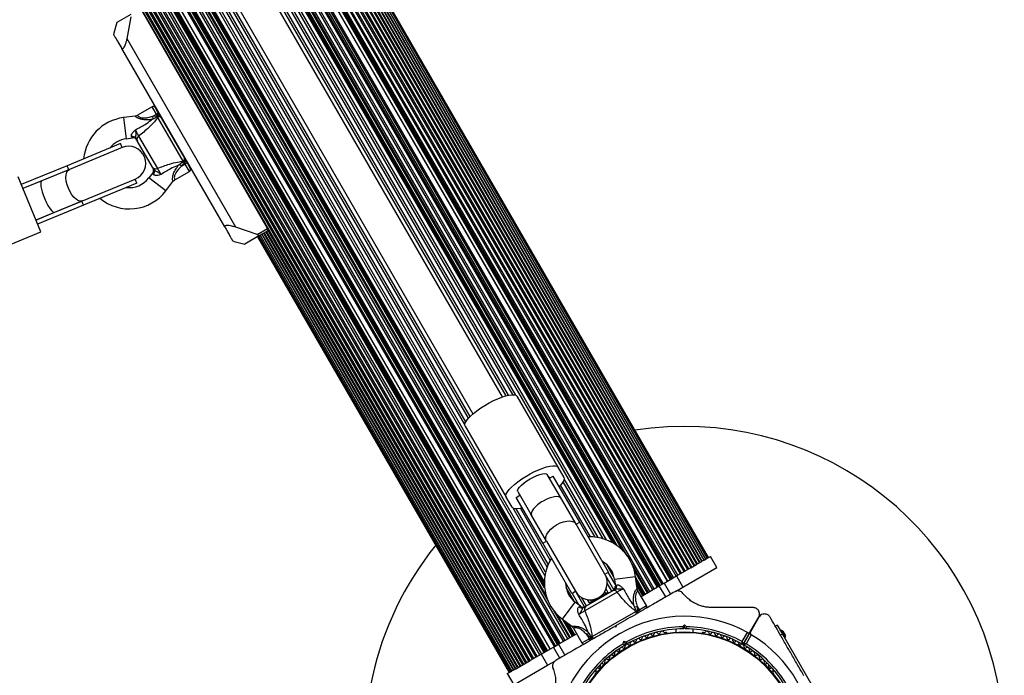
# Model space of a CAD drawing. Units: millimetres. Extents: x 0 to 11085, y 0 to 9461.
# Drawn here: x 5841 to 6303, y 5295 to 5603 of the extents above; entities that cross this region are included whole.
import ezdxf

# ---------------------------------------------------------------- set-up
doc = ezdxf.new("R2010")
doc.units = ezdxf.units.MM

msp = doc.modelspace()

# ---------------------------------------------------------------- linework, layer by layer
at = {"color": 7, "linetype": 'Continuous', "lineweight": 25, "ltscale": 50}
for p, q in [((6157.28, 5346.65), (5228.28, 6955.73)), ((6157.62, 5346.85), (5228.62, 6955.93)), ((6158.49, 5347.35), (5229.49, 6956.43)), ((6158.6, 5347.42), (5229.6, 6956.49)), ((6158.87, 5347.57), (5229.87, 6956.65)), ((6159.82, 5348.12), (5230.82, 6957.2)), ((6160.01, 5348.23), (5231.01, 6957.31)), ((6160.92, 5348.75), (5231.92, 6957.83)), ((6161.03, 5348.82), (5232.03, 6957.89)), ((6161.88, 5349.31), (5232.88, 6958.39)), ((6161.91, 5349.33), (5232.91, 6958.4)), ((6162.72, 5349.79), (5233.72, 6958.87)), ((6163.42, 5350.2), (5234.42, 6959.27)), ((6163.98, 5350.53), (5234.98, 6959.6)), ((6148.9, 5341.82), (5219.9, 6950.89)), ((6149.56, 5342.2), (5220.56, 6951.27)), ((6150.78, 5342.9), (5221.78, 6951.98)), ((6151.39, 5343.25), (5222.39, 6952.33)), ((6152.57, 5343.93), (5223.57, 6953.01)), ((6153.11, 5344.25), (5224.11, 6953.32)), ((6154.25, 5344.9), (5225.25, 6953.98)), ((6154.73, 5345.18), (5225.73, 6954.26)), ((6155.82, 5345.81), (5226.82, 6954.89)), ((6156.23, 5346.05), (5227.23, 6955.13)), ((6140.65, 5337.06), (5211.65, 6946.13)), ((6141.25, 5337.4), (5212.25, 6946.47)), ((6142.18, 5337.94), (5213.18, 6947.02)), ((6142.78, 5338.28), (5213.78, 6947.36)), ((5215.72, 6948.48), (6144.72, 5339.41)), ((6144.78, 5339.44), (5215.78, 6948.52)), ((6146.07, 5340.19), (5217.07, 6949.26)), ((6146.67, 5340.53), (5217.67, 6949.6)), ((6147.02, 5340.73), (5218.02, 6949.81)), ((6147.64, 5341.09), (5218.64, 6950.16)), ((6136.44, 5334.63), (5207.44, 6943.7)), ((6137.87, 5335.45), (5208.87, 6944.53)), ((6138.57, 5335.85), (5209.57, 6944.93)), ((6139.99, 5336.67), (5210.99, 6945.75)), ((6140.21, 5336.8), (5211.21, 6945.87)), ((6125.84, 5351.39), (5216.66, 6926.13)), ((6124.02, 5353.56), (5217.63, 6923.48)), ((6093.24, 5309.68), (5164.24, 6918.75)), ((6093.83, 5310.02), (5164.83, 6919.1)), ((6094.27, 5310.28), (5165.27, 6919.35)), ((6094.49, 5310.4), (5165.49, 6919.48)), ((6095.92, 5311.23), (5166.92, 6920.3)), ((5167.61, 6920.7), (6096.61, 5311.63)), ((6098.04, 5312.45), (5169.04, 6921.53)), ((6120.9, 5356.25), (5218.4, 6919.43)), ((6084.92, 5304.88), (5155.92, 6913.95)), ((5156.58, 6914.33), (6085.58, 5305.26)), ((6086.84, 5305.99), (5157.84, 6915.06)), ((6087.46, 5306.34), (5158.46, 6915.42)), ((6087.82, 5306.55), (5158.82, 6915.63)), ((6088.41, 5306.89), (5159.41, 6915.97)), ((6089.7, 5307.64), (5160.7, 6916.71)), ((6089.76, 5307.67), (5160.76, 6916.75)), ((6091.71, 5308.8), (5162.71, 6917.87)), ((6092.3, 5309.14), (5163.3, 6918.21)), ((6119.67, 5357.06), (5218.49, 6917.95)), ((6076.86, 5300.23), (5147.86, 6909.3)), ((5148.21, 6909.5), (6077.21, 5300.42)), ((6078.25, 5301.03), (5149.25, 6910.1)), ((5149.66, 6910.34), (6078.66, 5301.27)), ((6079.75, 5301.9), (5150.75, 6910.97)), ((5151.23, 6911.25), (6080.23, 5302.17)), ((6081.37, 5302.83), (5152.37, 6911.9)), ((5152.91, 6912.22), (6081.91, 5303.14)), ((6083.09, 5303.82), (5154.09, 6912.9)), ((5154.7, 6913.25), (6083.7, 5304.17)), ((6075.99, 5299.72), (5146.99, 6908.8)), ((5179.64, 6904.76), (6088.82, 5330.02)), ((6087.85, 5332.67), (5181.46, 6902.59)), ((5184.58, 6899.9), (6087.08, 5336.73)), ((6087, 5338.2), (5185.81, 6899.09)), ((6067.37, 5425.93), (5251.97, 6838.23)), ((5238.12, 6830.23), (6053.51, 5417.93)), ((5957.21, 5504.94), (5898.21, 5607.13)), ((5957.34, 5505.01), (5898.34, 5607.2)), ((5893.07, 5605.32), (5886.43, 5601.48)), ((5891.26, 5593.94), (5893.25, 5604.26)), ((5886.43, 5601.48), (5885.12, 5596.58)), ((5885.12, 5596.58), (5884.94, 5595.9)), ((5942.32, 5505.51), (5891.26, 5593.94)), ((5937.05, 5505.64), (5888.74, 5589.32)), ((5903.04, 5562), (5896.12, 5558)), ((5904.41, 5561.63), (5905.91, 5559.03)), ((5895.01, 5557.62), (5889.55, 5556.91)), ((5903.37, 5557.57), (5905.04, 5558.53)), ((5903.37, 5557.57), (5905.45, 5557.84)), ((5903.54, 5556.31), (5903.37, 5557.57)), ((5905.04, 5558.53), (5905.91, 5559.03)), ((5905.45, 5557.84), (5905.04, 5558.53)), ((5906.31, 5558.34), (5905.45, 5557.84)), ((5905.72, 5557.47), (5905.45, 5557.84)), ((5905.65, 5557.43), (5905.72, 5557.47)), ((5905.72, 5557.01), (5905.65, 5557.43)), ((5917.57, 5536.5), (5905.72, 5557.01)), ((5905.91, 5559.03), (5906.31, 5558.34)), ((5906.31, 5558.34), (5906.86, 5557.39)), ((5906.86, 5557.39), (5907.19, 5556.81)), ((5907.19, 5556.81), (5918.13, 5537.88)), ((5910.39, 5551.81), (5910.16, 5551.67)), ((5890.83, 5547), (5893.89, 5547.39)), ((5896.69, 5548.3), (5905.51, 5533.04)), ((5888.18, 5544.71), (5863.11, 5534.34)), ((5888.95, 5542.86), (5864.26, 5532.65)), ((5888.95, 5542.86), (5888.18, 5544.71)), ((5903.26, 5533.62), (5896.08, 5546.06)), ((5915.16, 5543.01), (5915.39, 5543.15)), ((5918.13, 5537.88), (5918.46, 5537.29)), ((5863.11, 5534.34), (5841.66, 5525.47)), ((5863.88, 5532.49), (5863.11, 5534.34)), ((5916.87, 5534.19), (5915.86, 5534.96)), ((5918.14, 5535.85), (5916.87, 5534.19)), ((5916.87, 5534.19), (5918.54, 5535.15)), ((5917.9, 5536.23), (5917.57, 5536.5)), ((5917.96, 5536.26), (5917.9, 5536.23)), ((5918.14, 5535.85), (5917.96, 5536.26)), ((5919.01, 5536.35), (5918.14, 5535.85)), ((5918.54, 5535.15), (5918.14, 5535.85)), ((5918.46, 5537.29), (5919.01, 5536.35)), ((5919.41, 5535.65), (5918.54, 5535.15)), ((5919.01, 5536.35), (5919.41, 5535.65)), ((5919.41, 5535.65), (5920.91, 5533.05)), ((5850.84, 5503.29), (5840.14, 5529.17)), ((5863.88, 5532.49), (5842.43, 5523.62)), ((5864.26, 5532.65), (5851.32, 5527.3)), ((5903.32, 5531.06), (5901.45, 5528.61)), ((5913.62, 5527.69), (5920.54, 5531.69)), ((5851.32, 5527.3), (5842.43, 5523.62)), ((5870.37, 5517.86), (5895.06, 5528.07)), ((5895.82, 5526.23), (5870.76, 5515.86)), ((5895.82, 5526.23), (5895.06, 5528.07)), ((5909.39, 5522.54), (5912.75, 5526.93)), ((5869.99, 5517.71), (5848.54, 5508.84)), ((5870.76, 5515.86), (5849.31, 5506.99)), ((5857.44, 5512.51), (5870.37, 5517.86)), ((5870.76, 5515.86), (5869.99, 5517.71)), ((5848.54, 5508.84), (5857.44, 5512.51)), ((5952.25, 5502.07), (5942.32, 5505.51)), ((5813.87, 5488.01), (5850.84, 5503.29)), ((5953.07, 5501.39), (5946.43, 5497.56)), ((5952.25, 5502.07), (5957.21, 5504.94)), ((5952.44, 5501.03), (6070.5, 5296.55)), ((5953.01, 5501.35), (6071.06, 5296.88)), ((5956.76, 5503.52), (5953.07, 5501.39)), ((5953.71, 5501.76), (6071.76, 5297.28)), ((5954.54, 5502.24), (6072.6, 5297.76)), ((5955.51, 5502.8), (6073.57, 5298.32)), ((5956.61, 5503.43), (6074.66, 5298.96)), ((5957.33, 5505), (6075.88, 5299.66)), ((5940.85, 5499.06), (5941.53, 5498.87)), ((5941.53, 5498.87), (5946.43, 5497.56)), ((6074.13, 5426.2), (6093.37, 5392.88)), ((6049.88, 5412.2), (6069.12, 5378.88)), ((6093.37, 5392.88), (6096.1, 5388.15)), ((6094.55, 5378.84), (6088.38, 5389.53)), ((6089.15, 5388.2), (6089.42, 5387.73)), ((6089.42, 5387.73), (6091.15, 5388.73)), ((6103.59, 5367.19), (6091.15, 5388.73)), ((6074.52, 5381.53), (6080.69, 5370.84)), ((6071.86, 5374.15), (6069.12, 5378.88)), ((6073.83, 5378.73), (6075.56, 5379.73)), ((6086.27, 5357.19), (6073.83, 5378.73)), ((6075.56, 5379.73), (6075.29, 5380.2)), ((6101.85, 5366.19), (6094.55, 5378.84)), ((6088, 5358.19), (6080.69, 5370.84)), ((6101.85, 5366.19), (6103.59, 5367.19)), ((6117.15, 5343.69), (6103.59, 5367.19)), ((6115.42, 5342.69), (6101.85, 5366.19)), ((6086.27, 5357.19), (6088, 5358.19)), ((6088, 5358.19), (6101.56, 5334.69)), ((6099.83, 5333.69), (6086.27, 5357.19)), ((6158.51, 5347.36), (6160.82, 5348.7)), ((6160.86, 5348.72), (6160.82, 5348.7)), ((6160.92, 5348.75), (6161.81, 5349.27)), ((6161.84, 5349.29), (6161.81, 5349.27)), ((6161.88, 5349.31), (6163.36, 5350.17)), ((6162.69, 5349.78), (6162.66, 5349.76)), ((6163.4, 5350.19), (6163.38, 5350.18)), ((6163.42, 5350.2), (6164.87, 5351.04)), ((6163.98, 5350.52), (6163.96, 5350.51)), ((6167.87, 5345.84), (6164.87, 5351.04)), ((6115.42, 5342.69), (6117.15, 5343.69)), ((6135.75, 5334.23), (6128.16, 5347.37)), ((6135.33, 5333.98), (6129.13, 5344.72)), ((6149, 5341.87), (6154.02, 5344.77)), ((6152, 5336.68), (6167.87, 5345.84)), ((6152.37, 5343.82), (6152.31, 5343.78)), ((6154.07, 5344.8), (6154.02, 5344.77)), ((6154.14, 5344.84), (6155.58, 5345.67)), ((6155.68, 5345.73), (6155.62, 5345.7)), ((6155.68, 5345.73), (6158.41, 5347.31)), ((6157.16, 5346.59), (6157.11, 5346.56)), ((6158.49, 5347.35), (6158.48, 5347.35)), ((6158.51, 5347.36), (6158.49, 5347.35)), ((6159.75, 5348.08), (6159.7, 5348.05)), ((6119.89, 5340.17), (6120.29, 5337.11)), ((6130.52, 5336), (6129.81, 5341.46)), ((6134.15, 5333.3), (6129.92, 5340.63)), ((6133.58, 5332.97), (6130.14, 5338.92)), ((6143.22, 5338.54), (6149, 5341.87)), ((6149, 5341.87), (6152, 5336.68)), ((6150.56, 5342.77), (6150.49, 5342.73)), ((6099.83, 5333.69), (6101.56, 5334.69)), ((6121.2, 5334.31), (6105.93, 5325.5)), ((6106.52, 5327.74), (6118.96, 5334.93)), ((6109.82, 5330.22), (6116.82, 5334.26)), ((6117.07, 5333.83), (6116.82, 5334.26)), ((6134.9, 5327.96), (6130.9, 5334.89)), ((6132.4, 5332.29), (6140.91, 5337.2)), ((6140.91, 5337.2), (6143.22, 5338.54)), ((6143.91, 5332.01), (6140.91, 5337.2)), ((6143.22, 5338.54), (6146.22, 5333.34)), ((6148.44, 5334.62), (6152, 5336.68)), ((6108.16, 5329.26), (6109.82, 5330.22)), ((6112.49, 5331.76), (6112.49, 5331.77)), ((6091.14, 5326), (6098.73, 5312.85)), ((6103.96, 5327.69), (6101.51, 5329.56)), ((6108.16, 5329.26), (6108.41, 5328.83)), ((6109.4, 5313.44), (6129.91, 5325.28)), ((6129.2, 5327.47), (6130.47, 5327.63)), ((6129.91, 5325.28), (6130.33, 5325.35)), ((6130.33, 5325.35), (6130.37, 5325.29)), ((6130.37, 5325.29), (6130.73, 5325.56)), ((6130.47, 5327.63), (6130.73, 5325.56)), ((6130.47, 5327.63), (6131.43, 5325.96)), ((6130.73, 5325.56), (6131.43, 5325.96)), ((6131.23, 5324.69), (6130.73, 5325.56)), ((6131.43, 5325.96), (6131.93, 5325.09)), ((6099.15, 5313.1), (6092.96, 5323.83)), ((6095.44, 5321.61), (6099.83, 5318.26)), ((6096.1, 5321.11), (6100.33, 5313.78)), ((6124.57, 5320.84), (6124.57, 5320.84)), ((6183.61, 5315.72), (6187.55, 5322.55)), ((6187.67, 5322.55), (6183.7, 5315.67)), ((6100.9, 5314.11), (6097.47, 5320.06)), ((6100.59, 5317.38), (6104.58, 5310.46)), ((6115.91, 5315.84), (6115.91, 5315.84)), ((6120.49, 5317.91), (6119.81, 5318.09)), ((6120.37, 5318.42), (6120.11, 5318.27)), ((6120.67, 5318.59), (6120.49, 5317.91)), ((6148.74, 5316.91), (6148.74, 5315.54)), ((6151.82, 5318.04), (6152.74, 5318.96)), ((6152.74, 5317.55), (6152.24, 5317.05)), ((6152.74, 5317.55), (6152.74, 5318.96)), ((6152.74, 5318.96), (6153.66, 5318.04)), ((6153.24, 5317.05), (6152.74, 5317.55)), ((6156.74, 5315.54), (6156.74, 5316.91)), ((6196.15, 5318.87), (6195.28, 5318.37)), ((6196.15, 5318.87), (6198.65, 5314.54)), ((6198.08, 5316.52), (6197.65, 5316.27)), ((6198.08, 5316.52), (6200.08, 5313.05)), ((6198.89, 5316.12), (6198.46, 5315.87)), ((6198.89, 5316.12), (6200.14, 5313.95)), ((6093.57, 5309.87), (6102.09, 5314.79)), ((6107.08, 5314.13), (6107.86, 5315.14)), ((6108.75, 5312.86), (6107.08, 5314.13)), ((6107.08, 5314.13), (6108.05, 5312.46)), ((6108.05, 5312.46), (6108.75, 5312.86)), ((6108.55, 5311.59), (6108.05, 5312.46)), ((6108.75, 5312.86), (6109.16, 5313.04)), ((6109.25, 5312), (6108.75, 5312.86)), ((6109.12, 5313.11), (6109.4, 5313.44)), ((6109.16, 5313.04), (6109.12, 5313.11)), ((6123.95, 5310.08), (6124.28, 5311.34)), ((6124.28, 5311.34), (6124.99, 5310.11)), ((6124.28, 5311.34), (6125.54, 5311)), ((6129.19, 5310.84), (6128.78, 5311.55)), ((6144.25, 5315.3), (6143.78, 5315.3)), ((6161.71, 5315.3), (6161.23, 5315.3)), ((6179.78, 5311.09), (6182.24, 5315.34)), ((6183.61, 5315.72), (6180.3, 5309.99)), ((6180.39, 5309.94), (6183.7, 5315.67)), ((6184.06, 5314.29), (6181.6, 5310.04)), ((6198.65, 5314.54), (6197.78, 5314.04)), ((6198.65, 5314.54), (6221.15, 5275.57)), ((6199.65, 5312.8), (6200.08, 5313.05)), ((6199.71, 5313.7), (6200.14, 5313.95)), ((6085.49, 5305.21), (6091.26, 5308.54)), ((6091.26, 5308.54), (6093.57, 5309.87)), ((6094.26, 5303.34), (6091.26, 5308.54)), ((6093.57, 5309.87), (6096.57, 5304.68)), ((6121.87, 5307.53), (6122.26, 5306.84)), ((6124.99, 5310.11), (6124.81, 5309.43)), ((6125.67, 5309.93), (6124.99, 5310.11)), ((6073.66, 5298.38), (6080.35, 5302.24)), ((6080.46, 5302.3), (6080.41, 5302.28)), ((6080.46, 5302.3), (6085.49, 5305.21)), ((6082.17, 5303.29), (6082.11, 5303.26)), ((6083.99, 5304.34), (6083.93, 5304.3)), ((6085.49, 5305.21), (6088.49, 5300.01)), ((6088.49, 5300.01), (6092.15, 5302.12)), ((6071.82, 5297.32), (6071.79, 5297.3)), ((6071.82, 5297.32), (6073.57, 5298.32)), ((6072.61, 5290.84), (6088.49, 5300.01)), ((6072.67, 5297.81), (6072.64, 5297.79)), ((6073.66, 5298.38), (6073.62, 5298.36)), ((6074.78, 5299.02), (6074.74, 5299)), ((6075.99, 5299.72), (6075.98, 5299.71)), ((6076.01, 5299.73), (6075.99, 5299.72)), ((6077.37, 5300.52), (6077.32, 5300.49)), ((6078.86, 5301.38), (6078.8, 5301.34)), ((6069.61, 5296.04), (6071.06, 5296.88)), ((6069.61, 5296.04), (6072.61, 5290.84)), ((6070.52, 5296.57), (6070.51, 5296.56)), ((6071.1, 5296.9), (6071.08, 5296.89)), ((6071.1, 5296.9), (6071.76, 5297.28)), ((6111.1, 5296.44), (6110.87, 5296.03)), ((6194.62, 5296.03), (6194.38, 5296.44))]:
    msp.add_line(p, q, dxfattribs=at)
at = {"color": 8, "linetype": 'Continuous', "lineweight": 25, "ltscale": 50}
for p, q in [((6121.34, 5355.93), (5218.34, 6919.96)), ((6120.42, 5356.58), (5218.45, 6918.85)), ((6116.11, 5358.8), (5218.21, 6914)), ((6118.89, 5357.51), (5218.49, 6917.05)), ((6114.58, 5359.31), (5217.89, 6912.42)), ((6087.14, 5336.19), (5184.14, 6900.22)), ((6087.04, 5337.3), (5185.06, 6899.57)), ((6086.99, 5339.1), (5186.59, 6898.64)), ((6087.27, 5342.15), (5189.37, 6897.35)), ((6087.59, 5343.73), (5190.9, 6896.84)), ((6070.24, 5426.73), (5254.11, 6840.31)), ((6072.21, 5426.95), (5255.28, 6841.91)), ((6073.62, 5426.67), (5255.75, 6843.27)), ((6069.12, 5426.47), (5253.32, 6839.48)), ((6049.74, 5412.88), (5231.86, 6829.48)), ((6050.2, 5414.24), (5233.27, 6829.2)), ((6051.37, 5415.84), (5235.24, 6829.42)), ((6052.16, 5416.68), (5236.36, 6829.68)), ((5905.04, 5558.53), (5903.04, 5562)), ((5889.55, 5556.91), (5890.83, 5547)), ((5893.89, 5547.39), (5893.42, 5548)), ((5920.54, 5531.69), (5918.54, 5535.15)), ((5909.39, 5522.54), (5901.45, 5528.61)), ((5903.61, 5530.35), (5903.32, 5531.06)), ((6072.57, 5297.75), (5954.52, 5502.23)), ((6073.45, 5298.26), (5955.4, 5502.74)), ((6074.47, 5298.84), (5956.41, 5503.32)), ((5957.21, 5504.94), (5957.34, 5505.01)), ((6075.61, 5299.5), (5957.37, 5504.3)), ((6110.83, 5360.07), (6095.79, 5386.11)), ((6112.19, 5359.88), (6096.25, 5387.47)), ((6108.65, 5360.19), (6094.61, 5384.51)), ((6088.3, 5346.08), (6072.37, 5373.68)), ((6088.81, 5347.36), (6073.78, 5373.4)), ((6089.79, 5349.3), (6075.75, 5373.62)), ((6119.77, 5340.94), (6116.07, 5347.34)), ((6120.17, 5338.06), (6116.97, 5343.59)), ((6119.61, 5335.34), (6115.8, 5341.96)), ((6129.81, 5341.46), (6119.89, 5340.17)), ((6134.34, 5333.41), (6129.85, 5341.2)), ((6133.93, 5333.18), (6130, 5339.99)), ((6100.91, 5330.05), (6097.21, 5336.45)), ((6115.86, 5333.71), (6115.35, 5334.58)), ((6116.82, 5334.26), (6115.94, 5335.79)), ((6118.67, 5334.76), (6116.49, 5338.54)), ((6120.29, 5337.11), (6120.9, 5337.59)), ((6133.19, 5332.75), (6130.29, 5337.76)), ((6103.2, 5328.26), (6100.01, 5333.8)), ((6105.83, 5327.39), (6102.01, 5334)), ((6106.81, 5327.91), (6104.62, 5331.69)), ((6108.16, 5329.26), (6107.28, 5330.79)), ((6109.12, 5329.82), (6108.62, 5330.7)), ((6110.74, 5330.75), (6110.6, 5330.98)), ((6111.7, 5331.31), (6111.67, 5331.35)), ((6113.28, 5332.22), (6113.25, 5332.27)), ((6114.25, 5332.78), (6114.12, 5333.01)), ((6095.44, 5321.61), (6101.51, 5329.56)), ((6103.25, 5327.39), (6103.96, 5327.69)), ((6131.43, 5325.96), (6134.9, 5327.96)), ((6100.14, 5313.67), (6095.64, 5321.45)), ((6100.55, 5313.9), (6096.61, 5320.71)), ((6101.29, 5314.33), (6098.4, 5319.35)), ((6104.58, 5310.46), (6108.05, 5312.46))]:
    msp.add_line(p, q, dxfattribs=at)
at = {"color": 7, "linetype": 'Continuous', "lineweight": 25, "ltscale": 50, "flags": 128}
for points in [[(5870.37, 5517.86), (5869.5, 5517.72), (5868.52, 5517.95), (5867.47, 5518.55), (5866.42, 5519.49), (5865.42, 5520.72), (5864.5, 5522.17), (5863.73, 5523.78), (5863.14, 5525.46), (5862.76, 5527.13), (5862.61, 5528.71), (5862.69, 5530.11), (5863.01, 5531.27), (5863.54, 5532.13), (5864.26, 5532.65)], [(6049.88, 5412.2), (6049.73, 5412.85), (6049.92, 5413.66), (6050.43, 5414.63), (6051.26, 5415.72), (6052.39, 5416.9), (6053.77, 5418.15), (6055.38, 5419.43), (6057.18, 5420.7), (6059.1, 5421.93), (6061.1, 5423.09), (6063.13, 5424.14), (6065.13, 5425.05), (6067.04, 5425.81), (6068.81, 5426.38), (6070.4, 5426.76), (6071.76, 5426.94), (6072.85, 5426.9), (6073.65, 5426.65), (6074.13, 5426.2)], [(6069.12, 5378.88), (6068.97, 5379.52), (6069.16, 5380.34), (6069.67, 5381.31), (6070.5, 5382.4), (6071.63, 5383.58), (6073.01, 5384.83), (6074.62, 5386.11), (6076.41, 5387.38), (6078.34, 5388.61), (6080.34, 5389.77), (6082.37, 5390.82), (6084.36, 5391.73), (6086.27, 5392.49), (6088.05, 5393.06), (6089.64, 5393.44), (6091, 5393.62), (6092.09, 5393.58), (6092.89, 5393.33), (6093.37, 5392.88)], [(6074.52, 5381.53), (6074.45, 5382.05), (6074.73, 5382.75), (6075.35, 5383.58), (6076.28, 5384.52), (6077.46, 5385.5), (6078.84, 5386.49), (6080.36, 5387.42), (6081.93, 5388.27), (6083.47, 5388.97), (6084.92, 5389.5), (6086.19, 5389.84), (6087.22, 5389.95), (6087.96, 5389.85), (6088.38, 5389.53)], [(6096.1, 5388.15), (6096.25, 5387.51), (6096.07, 5386.69), (6095.55, 5385.73), (6094.72, 5384.64), (6093.98, 5383.83)], [(6076.66, 5373.83), (6075.59, 5373.59), (6074.23, 5373.41), (6073.13, 5373.45), (6072.34, 5373.7), (6071.86, 5374.15)], [(6087.91, 5358.35), (6087.62, 5359.25), (6087.69, 5360.3), (6088.13, 5361.46), (6088.9, 5362.66), (6089.96, 5363.84), (6091.28, 5364.95), (6092.76, 5365.93), (6094.36, 5366.73), (6095.98, 5367.31), (6097.54, 5367.64), (6098.96, 5367.71), (6100.18, 5367.51), (6101.13, 5367.05), (6101.76, 5366.35)]]:
    msp.add_lwpolyline(points, dxfattribs=at)
at = {"color": 7, "linetype": 'Continuous', "lineweight": 25, "ltscale": 2500}
for radius in [53.64, 53.38]:
    msp.add_circle((6152.74, 5262.05), radius, dxfattribs=at)
for centre, radius, start, end in [((5903.54, 5561.13), 1, 30, 120), ((5892.31, 5535.59), 21.5, 97.3801, 174.7485), ((5906.37, 5556.28), 0.979, 32.7885, 131.5294), ((5892.31, 5535.59), 11.5, 97.3801, 142.0581), ((5893.91, 5546.33), 1.74, 33.0892, 106.505), ((5894.15, 5545.41), 2, 30, 98.5748), ((5897.69, 5546.82), 1.78, 123.9404, 205.2821), ((5892, 5535.47), 8, 292.4663, 112.4663), ((5917.26, 5537.43), 0.979, 288.4706, 27.2115), ((5904.73, 5534.64), 1.78, 214.7179, 296.0596), ((5901.73, 5532.28), 2, 321.9991, 30), ((5920.04, 5532.55), 1, 300, 30), ((5892.31, 5535.59), 11.5, 262.8744, 322.6199), ((5902.41, 5531.61), 1.74, 313.495, 26.9108), ((5892.31, 5535.59), 21.5, 230.184, 322.6199), ((6152.74, 5262.05), 150, 279.2649, 98.9098), ((6089.05, 5386.9), 1.3, 54.1511, 85.718), ((6076.46, 5379.63), 1.3, 154.282, 185.8489), ((6108.49, 5338.7), 21.5, 7.3801, 92.2823), ((6152.74, 5262.05), 150, 141.0902, 193.7966), ((6108.49, 5338.7), 21.5, 147.7177, 232.6199), ((6108.49, 5338.7), 11.5, 7.3801, 59.5918), ((6108.49, 5338.69), 8, 210, 30), ((6108.49, 5338.7), 11.5, 180.4082, 232.6199), ((6119.72, 5333.31), 1.78, 33.9404, 115.2821), ((6118.31, 5336.86), 2, 300, 8.5748), ((6119.23, 5337.09), 1.74, 303.0892, 16.505), ((6104.51, 5328.59), 1.74, 223.495, 296.9108), ((6105.17, 5329.27), 2, 231.9991, 300), ((6107.53, 5326.28), 1.78, 124.7179, 206.0596), ((6129.18, 5324.63), 0.979, 302.7885, 41.5294), ((6134.03, 5327.46), 1, 300, 30), ((6152.74, 5262.05), 60.91, 61.0348, 178.9652), ((6152.74, 5262.05), 56, 90.9408, 119.0592), ((6152.74, 5262.05), 55, 90.5209, 119.4791), ((6142.26, 5315.03), 1, 32.5073, 169.8649), ((6152.74, 5262.05), 55, 60.4144, 89.4791), ((6152.74, 5262.05), 56, 61.1255, 89.0592), ((6163.22, 5315.03), 1, 10.1351, 147.4969), ((6110.32, 5313.75), 0.979, 198.4706, 297.2115), ((6128.32, 5310.22), 1, 48.2026, 185.5602), ((6129.39, 5311.41), 0.606, 228.2026, 2.4212), ((6131, 5311.48), 1, 45.0635, 182.4212), ((6132.13, 5312.62), 0.606, 225.0635, 359.2821), ((6133.74, 5312.6), 1, 41.9245, 179.2821), ((6134.93, 5313.67), 0.606, 221.9245, 356.143), ((6136.53, 5313.56), 1, 38.7854, 176.143), ((6137.79, 5314.57), 0.606, 218.7854, 353.004), ((6139.38, 5314.37), 1, 35.6463, 173.004), ((6140.68, 5315.31), 0.606, 215.6463, 349.8649), ((6143.62, 5315.89), 0.606, 212.5073, 285.0401), ((6144.25, 5314.8), 0.5, 32.8607, 90), ((6161.23, 5314.8), 0.5, 90, 147.1393), ((6161.86, 5315.89), 0.606, 254.9243, 327.4969), ((6164.8, 5315.31), 0.606, 190.1351, 324.3537), ((6166.1, 5314.37), 1, 6.9959, 144.3537), ((6167.7, 5314.57), 0.606, 186.9959, 321.2147), ((6168.95, 5313.56), 1, 3.857, 141.2147), ((6170.55, 5313.67), 0.606, 183.857, 318.0755), ((6171.74, 5312.6), 1, 0.7179, 138.0755), ((6173.35, 5312.62), 0.606, 180.7179, 314.9365), ((6174.48, 5311.48), 1, 357.5788, 134.9365), ((6176.09, 5311.41), 0.606, 177.5788, 311.7974), ((6177.16, 5310.22), 1, 354.4397, 131.7974), ((6152.74, 5262.05), 60.91, 0.9407, 59.0593), ((6105.45, 5310.96), 1, 210, 300), ((6152.74, 5262.05), 56, 120.9408, 149.0592), ((6152.74, 5262.05), 55, 120.5209, 149.4791), ((6120.8, 5305.6), 1, 57.5788, 194.9365), ((6121.66, 5306.95), 0.606, 237.5788, 11.7974), ((6123.24, 5307.28), 1, 54.4397, 191.7974), ((6124.17, 5308.59), 0.606, 234.4397, 8.6583), ((6125.76, 5308.83), 1, 121.107, 188.6583), ((6125.72, 5308.81), 1, 51.3417, 118.893), ((6126.73, 5310.06), 0.606, 231.3417, 5.5602), ((6178.76, 5310.06), 0.606, 174.4397, 308.6583), ((6179.76, 5308.81), 1, 61.107, 128.6583), ((6180.04, 5310.14), 0.3, 240.4144, 330), ((6179.72, 5308.83), 1, 351.3417, 58.893), ((6180.65, 5309.79), 0.3, 150, 239.6892), ((6152.74, 5262.05), 55, 30.5209, 59.6892), ((6181.31, 5308.59), 0.606, 171.3417, 305.5603), ((6152.74, 5262.05), 56, 30.9408, 58.9768), ((6182.25, 5307.28), 1, 348.2026, 125.5603), ((6183.82, 5306.95), 0.606, 168.2026, 302.4212), ((6184.68, 5305.6), 1, 345.0635, 122.4212), ((6116.23, 5301.84), 1, 63.857, 201.2147), ((6116.94, 5303.28), 0.606, 243.857, 18.0755), ((6118.47, 5303.78), 1, 60.7179, 198.0755), ((6119.25, 5305.18), 0.606, 240.7179, 14.9365), ((6186.23, 5305.18), 0.606, 165.0635, 299.2821), ((6187.01, 5303.78), 1, 341.9245, 119.2821), ((6188.54, 5303.28), 0.606, 161.9245, 296.143), ((6189.25, 5301.84), 1, 338.7854, 116.143), ((6112.1, 5297.61), 1, 70.1351, 207.4969), ((6112.65, 5299.12), 0.606, 250.1351, 24.3537), ((6114.11, 5299.78), 1, 66.9959, 204.3537), ((6114.74, 5301.26), 0.606, 246.9959, 21.2147), ((6190.75, 5301.26), 0.606, 158.7854, 293.004), ((6191.37, 5299.78), 1, 335.6463, 113.004), ((6192.84, 5299.12), 0.606, 155.6463, 289.8649), ((6193.38, 5297.61), 1, 332.5073, 109.8649), ((6111.3, 5295.78), 0.5, 150, 207.1393), ((6110.68, 5296.87), 0.606, 314.9243, 27.4969), ((6194.81, 5296.87), 0.606, 152.5073, 225.0401), ((6194.18, 5295.78), 0.5, 332.8607, 30)]:
    msp.add_arc(centre, radius, start, end, dxfattribs=at)
for centre, major_axis, ratio, start_param, end_param in [((5854.38, 5519.91), (-3.06, 7.39), 0.258294, 0, 1.570796), ((5854.38, 5519.91), (-3.06, 7.39), 0.258294, 1.570796, 3.141593), ((6087.99, 5374.21), (6.93, 4), 0.402539, 1.570796, 3.141593), ((6087.99, 5374.21), (6.93, 4), 0.402539, 0, 1.570796)]:
    msp.add_ellipse(centre, major_axis=major_axis, ratio=ratio, start_param=start_param, end_param=end_param, dxfattribs=at)
at = {"color": 7, "linetype": 'Continuous', "lineweight": 25, "ltscale": 50}
for points, knots in [([(5884.94, 5595.9), (5884.97, 5595.84), (5885.03, 5595.73), (5885.44, 5595.03), (5886.07, 5593.94), (5887.1, 5592.16), (5888.1, 5590.41), (5888.74, 5589.32)], [0, 0, 0, 0, 0.173131, 0.346282, 0.524078, 0.701912, 1, 1, 1, 1]), ([(5888.74, 5589.32), (5888.8, 5589.24), (5888.93, 5589.1), (5889.22, 5589.19), (5889.56, 5589.52), (5889.96, 5590.11), (5890.44, 5591.09), (5890.93, 5592.45), (5891.15, 5593.43), (5891.26, 5593.94)], [0, 0, 0, 0, 0.1081993, 0.21693, 0.3180443, 0.4207399, 0.572365, 0.7800439, 1, 1, 1, 1]), ([(5896.11, 5558), (5896.1, 5557.99), (5895.86, 5557.8), (5895.46, 5557.67), (5895.08, 5557.65), (5895, 5557.64)], [0, 0, 0, 0, 0.03235, 0.798795, 1, 1, 1, 1]), ([(5895.18, 5551.19), (5896.71, 5552), (5899.26, 5553.34), (5901.78, 5555.12), (5902.79, 5555.93), (5902.93, 5556.05), (5902.93, 5556.05)], [0, 0, 0, 0, 0.562533, 0.937585, 0.998927, 1, 1, 1, 1]), ([(5905.72, 5557.01), (5905.2, 5556.33), (5903.93, 5554.69), (5901.61, 5552.34), (5899.09, 5550.13), (5897.5, 5548.91), (5896.69, 5548.3)], [0, 0, 0, 0, 0.2179, 0.527198, 0.762255, 1, 1, 1, 1]), ([(5902.93, 5556.05), (5902.94, 5556.05), (5903.14, 5556.13), (5903.34, 5556.22), (5903.54, 5556.31)], [0, 0, 0, 0, 0.019173, 1, 1, 1, 1]), ([(5905.65, 5557.43), (5905.12, 5557.12), (5904.43, 5556.71), (5903.7, 5556.38), (5903.54, 5556.31)], [0, 0, 0, 0, 0.769595, 1, 1, 1, 1]), ([(5906.86, 5557.39), (5906.86, 5557.39), (5906.83, 5557.44), (5906.75, 5557.54), (5906.55, 5557.63), (5906.29, 5557.65), (5906, 5557.6), (5905.81, 5557.52), (5905.72, 5557.47)], [0, 0, 0, 0, 0.0046529, 0.1724422, 0.401099, 0.6081239, 0.8038434, 1, 1, 1, 1]), ([(5893.42, 5548), (5893.35, 5548.12), (5893.27, 5548.28), (5893.26, 5548.66), (5893.34, 5548.95), (5893.57, 5549.45), (5894.02, 5550.11), (5894.67, 5550.73), (5895.09, 5551.11), (5895.17, 5551.18), (5895.18, 5551.19), (5895.18, 5551.19)], [0, 0, 0, 0, 0.15581, 0.201174, 0.375367, 0.405884, 0.632159, 0.931519, 0.992839, 0.997324, 1, 1, 1, 1]), ([(5895.18, 5551.19), (5895.27, 5550.98), (5895.5, 5550.46), (5895.91, 5549.64), (5896.35, 5548.84), (5896.58, 5548.48), (5896.69, 5548.3)], [0, 0, 0, 0, 0.192629, 0.462978, 0.731443, 1, 1, 1, 1]), ([(5895.18, 5551.19), (5895.18, 5551.19), (5895.2, 5551.05), (5895.27, 5550.38), (5895.38, 5549.39), (5895.31, 5548.5), (5895.27, 5548.01), (5895.25, 5547.62), (5895.33, 5547.4), (5895.37, 5547.28)], [0, 0, 0, 0, 0.002711, 0.100929, 0.479642, 0.68657, 0.713953, 0.847697, 1, 1, 1, 1]), ([(5896.08, 5546.06), (5895.9, 5546.37), (5895.69, 5546.73), (5895.42, 5547.21), (5895.37, 5547.28)], [0, 0, 0, 0, 0.8357, 1, 1, 1, 1]), ([(5903.97, 5532.4), (5903.92, 5532.48), (5903.65, 5532.95), (5903.44, 5533.32), (5903.26, 5533.62)], [0, 0, 0, 0, 0.1643, 1, 1, 1, 1]), ([(5905.51, 5533.04), (5906.43, 5533.42), (5908.29, 5534.19), (5911.45, 5535.27), (5914.66, 5536.1), (5916.72, 5536.38), (5917.57, 5536.5)], [0, 0, 0, 0, 0.235299, 0.4728009, 0.7820995, 1, 1, 1, 1]), ([(5905.51, 5533.04), (5905.6, 5532.85), (5905.8, 5532.47), (5906.28, 5531.68), (5906.78, 5530.92), (5907.11, 5530.47), (5907.25, 5530.28)], [0, 0, 0, 0, 0.268557, 0.537022, 0.807371, 1, 1, 1, 1]), ([(5915.34, 5534.56), (5915.34, 5534.56), (5915.16, 5534.5), (5913.95, 5534.03), (5911.15, 5532.73), (5908.71, 5531.2), (5907.25, 5530.28)], [0, 0, 0, 0, 0.001073, 0.062415, 0.437467, 1, 1, 1, 1]), ([(5915.86, 5534.96), (5915.69, 5534.83), (5915.51, 5534.7), (5915.34, 5534.57), (5915.34, 5534.56)], [0, 0, 0, 0, 0.980827, 1, 1, 1, 1]), ([(5917.9, 5536.23), (5917.36, 5535.92), (5916.66, 5535.53), (5916.01, 5535.07), (5915.86, 5534.96)], [0, 0, 0, 0, 0.769595, 1, 1, 1, 1]), ([(5918.46, 5537.29), (5918.46, 5537.29), (5918.49, 5537.25), (5918.53, 5537.12), (5918.51, 5536.91), (5918.4, 5536.67), (5918.22, 5536.44), (5918.05, 5536.32), (5917.96, 5536.26)], [0, 0, 0, 0, 0.004653, 0.172442, 0.401099, 0.608124, 0.803843, 1, 1, 1, 1]), ([(5907.25, 5530.28), (5907.25, 5530.28), (5907.24, 5530.28), (5907.14, 5530.24), (5906.6, 5530.07), (5905.74, 5529.82), (5904.94, 5529.76), (5904.39, 5529.81), (5904.1, 5529.89), (5903.78, 5530.08), (5903.68, 5530.23), (5903.61, 5530.35)], [0, 0, 0, 0, 0.002676, 0.007161, 0.068481, 0.367841, 0.594116, 0.624633, 0.798826, 0.84419, 1, 1, 1, 1]), ([(5903.97, 5532.4), (5904.05, 5532.31), (5904.2, 5532.13), (5904.54, 5531.95), (5904.99, 5531.74), (5905.79, 5531.35), (5906.6, 5530.77), (5907.14, 5530.37), (5907.25, 5530.28), (5907.25, 5530.28)], [0, 0, 0, 0, 0.152303, 0.286047, 0.31343, 0.520358, 0.899071, 0.997289, 1, 1, 1, 1]), ([(5912.75, 5526.93), (5912.76, 5526.96), (5912.92, 5527.23), (5913.23, 5527.51), (5913.57, 5527.65), (5913.63, 5527.68)], [0, 0, 0, 0, 0.065221, 0.82916, 1, 1, 1, 1]), ([(5942.32, 5505.51), (5941.71, 5505.7), (5940.68, 5506.02), (5939.21, 5506.25), (5938.19, 5506.3), (5937.49, 5506.23), (5937.08, 5506.06), (5936.96, 5505.85), (5937.02, 5505.7), (5937.05, 5505.64)], [0, 0, 0, 0, 0.266029, 0.455493, 0.596627, 0.709373, 0.822699, 0.923438, 1, 1, 1, 1]), ([(5937.05, 5505.64), (5937.48, 5504.89), (5938.34, 5503.4), (5939.55, 5501.3), (5940.36, 5499.9), (5940.77, 5499.19), (5940.82, 5499.1), (5940.85, 5499.06)], [0, 0, 0, 0, 0.199035, 0.398898, 0.696528, 0.848269, 1, 1, 1, 1]), ([(5953.07, 5501.39), (5953.1, 5501.42), (5953.15, 5501.46), (5953.14, 5501.56), (5953.01, 5501.71), (5952.72, 5501.89), (5952.41, 5502.01), (5952.25, 5502.07)], [0, 0, 0, 0, 0.122656, 0.251552, 0.440222, 0.700417, 1, 1, 1, 1]), ([(5957.31, 5504.99), (5957.34, 5504.91), (5957.42, 5504.75), (5957.43, 5504.46), (5957.34, 5504.11), (5957.13, 5503.81), (5956.93, 5503.63), (5956.82, 5503.56), (5956.78, 5503.54), (5956.77, 5503.53), (5956.76, 5503.52), (5956.76, 5503.52)], [0, 0, 0, 0, 0.152931, 0.300824, 0.500336, 0.764174, 0.915267, 0.967829, 0.9877, 0.996345, 1, 1, 1, 1]), ([(5957.21, 5504.94), (5957.25, 5504.86), (5957.32, 5504.7), (5957.35, 5504.41), (5957.28, 5504.07), (5957.1, 5503.79), (5956.91, 5503.62), (5956.82, 5503.56), (5956.78, 5503.53), (5956.77, 5503.53), (5956.76, 5503.52), (5956.76, 5503.52)], [0, 0, 0, 0, 0.1528707, 0.3007462, 0.5003017, 0.7642097, 0.9147701, 0.9675753, 0.9875935, 0.996347, 1, 1, 1, 1]), ([(6118.96, 5334.93), (6119.26, 5335.1), (6119.63, 5335.31), (6120.1, 5335.59), (6120.18, 5335.63)], [0, 0, 0, 0, 0.8357, 1, 1, 1, 1]), ([(6124.09, 5335.82), (6124.08, 5335.82), (6123.94, 5335.81), (6123.28, 5335.73), (6122.29, 5335.63), (6121.4, 5335.7), (6120.91, 5335.73), (6120.52, 5335.75), (6120.3, 5335.67), (6120.18, 5335.63)], [0, 0, 0, 0, 0.002711, 0.100929, 0.479642, 0.68657, 0.713953, 0.847697, 1, 1, 1, 1]), ([(6148.14, 5334.45), (6146.41, 5333.45), (6142.93, 5331.44), (6136.67, 5327.83), (6130.65, 5324.35), (6124.99, 5321.08), (6122.11, 5319.42), (6120.67, 5318.59)], [0, 0, 0, 0, 0.198809, 0.398441, 0.696311, 0.848161, 1, 1, 1, 1]), ([(6120.9, 5337.59), (6121.02, 5337.65), (6121.18, 5337.74), (6121.56, 5337.74), (6121.84, 5337.67), (6122.35, 5337.44), (6123.01, 5336.98), (6123.63, 5336.33), (6124.01, 5335.91), (6124.08, 5335.84), (6124.08, 5335.83), (6124.09, 5335.82)], [0, 0, 0, 0, 0.15581, 0.201174, 0.375367, 0.405884, 0.632159, 0.931519, 0.992839, 0.997324, 1, 1, 1, 1]), ([(6124.09, 5335.82), (6123.87, 5335.73), (6123.36, 5335.5), (6122.54, 5335.1), (6121.73, 5334.66), (6121.38, 5334.42), (6121.2, 5334.31)], [0, 0, 0, 0, 0.192629, 0.462978, 0.731443, 1, 1, 1, 1]), ([(6129.91, 5325.28), (6129.23, 5325.81), (6127.59, 5327.08), (6125.23, 5329.4), (6123.03, 5331.91), (6121.81, 5333.51), (6121.2, 5334.31)], [0, 0, 0, 0, 0.2179, 0.527198, 0.762255, 1, 1, 1, 1]), ([(6124.09, 5335.82), (6124.89, 5334.3), (6126.24, 5331.75), (6128.01, 5329.23), (6128.83, 5328.22), (6128.95, 5328.07), (6128.95, 5328.07)], [0, 0, 0, 0, 0.562533, 0.937585, 0.998927, 1, 1, 1, 1]), ([(6130.9, 5334.89), (6130.89, 5334.9), (6130.7, 5335.15), (6130.57, 5335.54), (6130.54, 5335.92), (6130.54, 5336)], [0, 0, 0, 0, 0.0323504, 0.7987948, 1, 1, 1, 1]), ([(6152, 5333.72), (6151.77, 5333.95), (6151.38, 5334.37), (6150.56, 5334.75), (6149.76, 5334.89), (6149, 5334.81), (6148.46, 5334.63), (6148.2, 5334.49), (6148.14, 5334.45)], [0, 0, 0, 0, 0.262077, 0.458122, 0.624658, 0.7916, 0.950711, 1, 1, 1, 1]), ([(6165.78, 5327.05), (6165.12, 5327.07), (6163.8, 5327.12), (6161.81, 5327.47), (6159.91, 5328.02), (6157.96, 5328.83), (6156.05, 5329.93), (6153.89, 5331.55), (6152.72, 5332.89), (6152, 5333.72)], [0, 0, 0, 0, 0.115795, 0.231558, 0.347089, 0.462725, 0.612745, 0.76301, 1, 1, 1, 1]), ([(6103.18, 5323.75), (6103.18, 5323.76), (6103.17, 5323.77), (6103.14, 5323.87), (6102.97, 5324.4), (6102.72, 5325.27), (6102.65, 5326.07), (6102.7, 5326.62), (6102.78, 5326.9), (6102.98, 5327.23), (6103.13, 5327.32), (6103.25, 5327.39)], [0, 0, 0, 0, 0.002676, 0.007161, 0.068481, 0.367841, 0.594116, 0.624633, 0.798826, 0.84419, 1, 1, 1, 1]), ([(6105.3, 5327.04), (6105.2, 5326.96), (6105.02, 5326.81), (6104.85, 5326.46), (6104.63, 5326.02), (6104.25, 5325.21), (6103.67, 5324.41), (6103.26, 5323.87), (6103.18, 5323.76), (6103.18, 5323.75)], [0, 0, 0, 0, 0.152303, 0.286047, 0.31343, 0.520358, 0.899071, 0.997289, 1, 1, 1, 1]), ([(6105.93, 5325.5), (6105.75, 5325.4), (6105.37, 5325.21), (6104.58, 5324.73), (6103.82, 5324.22), (6103.37, 5323.89), (6103.18, 5323.75)], [0, 0, 0, 0, 0.268557, 0.537022, 0.807371, 1, 1, 1, 1]), ([(6105.3, 5327.04), (6105.38, 5327.08), (6105.85, 5327.36), (6106.22, 5327.57), (6106.52, 5327.74)], [0, 0, 0, 0, 0.1643, 1, 1, 1, 1]), ([(6105.93, 5325.5), (6106.32, 5324.57), (6107.09, 5322.72), (6108.17, 5319.56), (6109, 5316.35), (6109.28, 5314.29), (6109.4, 5313.44)], [0, 0, 0, 0, 0.235299, 0.472801, 0.782099, 1, 1, 1, 1]), ([(6128.95, 5328.07), (6128.95, 5328.07), (6129.03, 5327.86), (6129.12, 5327.66), (6129.2, 5327.47)], [0, 0, 0, 0, 0.019173, 1, 1, 1, 1]), ([(6130.33, 5325.35), (6130.02, 5325.88), (6129.61, 5326.57), (6129.28, 5327.3), (6129.2, 5327.47)], [0, 0, 0, 0, 0.769595, 1, 1, 1, 1]), ([(6130.29, 5324.14), (6130.29, 5324.15), (6130.34, 5324.17), (6130.43, 5324.26), (6130.53, 5324.45), (6130.55, 5324.72), (6130.5, 5325), (6130.41, 5325.19), (6130.37, 5325.29)], [0, 0, 0, 0, 0.004653, 0.172442, 0.401099, 0.608124, 0.803843, 1, 1, 1, 1]), ([(6184.96, 5327.05), (6182.62, 5327.05), (6177.94, 5327.05), (6171.5, 5327.05), (6167.4, 5327.05), (6165.78, 5327.05)], [0, 0, 0, 0, 0.3760824, 0.7543859, 1, 1, 1, 1]), ([(6187.55, 5322.55), (6187.74, 5322.98), (6188.04, 5323.72), (6187.9, 5324.88), (6187.49, 5325.73), (6186.91, 5326.38), (6186.22, 5326.81), (6185.53, 5327.02), (6185.13, 5327.04), (6184.96, 5327.05)], [0, 0, 0, 0, 0.266081, 0.455732, 0.596955, 0.709745, 0.823116, 0.923856, 1, 1, 1, 1]), ([(6107.46, 5315.66), (6107.46, 5315.67), (6107.4, 5315.84), (6106.93, 5317.05), (6105.63, 5319.85), (6104.1, 5322.29), (6103.18, 5323.75)], [0, 0, 0, 0, 0.001073, 0.062415, 0.437467, 1, 1, 1, 1]), ([(6192.87, 5322.55), (6192.73, 5322.76), (6192.45, 5323.17), (6191.82, 5323.66), (6191.11, 5323.96), (6190.3, 5324.09), (6189.33, 5323.97), (6188.34, 5323.46), (6187.9, 5322.86), (6187.67, 5322.55)], [0, 0, 0, 0, 0.1081993, 0.21693, 0.3180443, 0.4207399, 0.572365, 0.7800439, 1, 1, 1, 1]), ([(6208.78, 5294.98), (6207.83, 5296.63), (6205.93, 5299.93), (6203.07, 5304.87), (6200.24, 5309.78), (6196.79, 5315.75), (6194.38, 5319.93), (6192.87, 5322.55)], [0, 0, 0, 0, 0.173131, 0.346282, 0.524078, 0.701912, 1, 1, 1, 1]), ([(6119.81, 5318.09), (6118.16, 5317.14), (6114.86, 5315.24), (6109.91, 5312.38), (6104.98, 5309.53), (6099.06, 5306.11), (6094.91, 5303.72), (6092.34, 5302.23)], [0, 0, 0, 0, 0.174058, 0.348136, 0.526896, 0.705697, 1, 1, 1, 1]), ([(6099.83, 5318.26), (6099.85, 5318.24), (6100.13, 5318.08), (6100.4, 5317.77), (6100.55, 5317.44), (6100.57, 5317.38)], [0, 0, 0, 0, 0.065221, 0.82916, 1, 1, 1, 1]), ([(6151.82, 5318.04), (6151.82, 5318.04), (6151.86, 5317.94), (6151.95, 5317.74), (6152.07, 5317.46), (6152.16, 5317.23), (6152.23, 5317.08), (6152.24, 5317.06), (6152.24, 5317.05)], [0, 0, 0, 0, 0.004661, 0.193853, 0.409066, 0.61005, 0.804914, 1, 1, 1, 1]), ([(6153.24, 5317.05), (6153.24, 5317.06), (6153.25, 5317.08), (6153.32, 5317.23), (6153.41, 5317.46), (6153.53, 5317.74), (6153.62, 5317.94), (6153.66, 5318.04), (6153.66, 5318.04)], [0, 0, 0, 0, 0.195086, 0.38995, 0.590934, 0.806147, 0.995339, 1, 1, 1, 1]), ([(6107.86, 5315.14), (6107.73, 5315.31), (6107.6, 5315.49), (6107.46, 5315.66), (6107.46, 5315.66)], [0, 0, 0, 0, 0.980827, 1, 1, 1, 1]), ([(6109.12, 5313.11), (6108.82, 5313.65), (6108.43, 5314.35), (6107.96, 5314.99), (6107.86, 5315.14)], [0, 0, 0, 0, 0.769595, 1, 1, 1, 1]), ([(6110.19, 5312.54), (6110.19, 5312.54), (6110.14, 5312.51), (6110.02, 5312.47), (6109.81, 5312.49), (6109.57, 5312.6), (6109.34, 5312.79), (6109.22, 5312.96), (6109.16, 5313.04)], [0, 0, 0, 0, 0.004653, 0.172442, 0.401099, 0.608124, 0.803843, 1, 1, 1, 1]), ([(6182.24, 5315.34), (6182.31, 5315.31), (6182.46, 5315.24), (6182.72, 5315.2), (6183.04, 5315.24), (6183.38, 5315.4), (6183.53, 5315.61), (6183.61, 5315.72)], [0, 0, 0, 0, 0.122086, 0.250962, 0.439697, 0.69999, 1, 1, 1, 1]), ([(6183.7, 5315.67), (6183.66, 5315.58), (6183.56, 5315.38), (6183.55, 5315.05), (6183.65, 5314.72), (6183.81, 5314.48), (6183.96, 5314.35), (6184.05, 5314.3), (6184.06, 5314.29)], [0, 0, 0, 0, 0.207496, 0.490021, 0.690175, 0.845145, 0.976602, 1, 1, 1, 1]), ([(6123.95, 5310.08), (6123.95, 5310.08), (6124.03, 5310.02), (6124.21, 5309.88), (6124.45, 5309.7), (6124.65, 5309.55), (6124.78, 5309.45), (6124.8, 5309.44), (6124.81, 5309.43)], [0, 0, 0, 0, 0.004661, 0.193853, 0.409066, 0.61005, 0.804914, 1, 1, 1, 1]), ([(6125.54, 5311), (6125.54, 5311), (6125.55, 5310.89), (6125.58, 5310.67), (6125.62, 5310.37), (6125.65, 5310.13), (6125.67, 5309.96), (6125.67, 5309.94), (6125.67, 5309.93)], [0, 0, 0, 0, 0.004661, 0.193853, 0.409066, 0.61005, 0.804914, 1, 1, 1, 1]), ([(6180.3, 5309.99), (6180.3, 5310), (6180.29, 5310.01), (6180.23, 5310.14), (6180.13, 5310.37), (6179.99, 5310.66), (6179.87, 5310.9), (6179.82, 5311.02), (6179.79, 5311.06), (6179.79, 5311.08), (6179.78, 5311.09), (6179.78, 5311.09)], [0, 0, 0, 0, 0.153004, 0.301019, 0.500658, 0.764481, 0.914821, 0.967582, 0.987591, 0.996346, 1, 1, 1, 1]), ([(6179.9, 5309.88), (6179.89, 5309.89), (6179.89, 5309.9), (6179.88, 5310.04), (6179.86, 5310.29), (6179.83, 5310.62), (6179.8, 5310.89), (6179.79, 5311.01), (6179.79, 5311.06), (6179.78, 5311.08), (6179.78, 5311.09), (6179.78, 5311.09)], [0, 0, 0, 0, 0.153064, 0.301097, 0.500693, 0.764446, 0.915316, 0.967835, 0.987698, 0.996344, 1, 1, 1, 1]), ([(6181.6, 5310.04), (6181.6, 5310.04), (6181.59, 5310.04), (6181.57, 5310.04), (6181.53, 5310.03), (6181.4, 5310.02), (6181.13, 5310), (6180.8, 5309.98), (6180.55, 5309.96), (6180.42, 5309.94), (6180.4, 5309.94), (6180.39, 5309.94)], [0, 0, 0, 0, 0.003653, 0.012407, 0.032425, 0.08523, 0.23579, 0.499698, 0.699254, 0.847129, 1, 1, 1, 1]), ([(6181.6, 5310.04), (6181.6, 5310.04), (6181.59, 5310.04), (6181.58, 5310.03), (6181.53, 5310.01), (6181.42, 5309.96), (6181.17, 5309.84), (6180.87, 5309.71), (6180.65, 5309.6), (6180.52, 5309.54), (6180.51, 5309.54), (6180.5, 5309.53)], [0, 0, 0, 0, 0.0036547, 0.0122997, 0.0321706, 0.0847325, 0.2358261, 0.499664, 0.699176, 0.8470687, 1, 1, 1, 1]), ([(6092.34, 5302.23), (6092.13, 5302.09), (6091.72, 5301.81), (6091.23, 5301.18), (6090.93, 5300.48), (6090.8, 5299.66), (6090.88, 5299.01), (6091.01, 5298.63), (6091.05, 5298.53)], [0, 0, 0, 0, 0.172228, 0.345298, 0.506315, 0.669976, 0.911774, 1, 1, 1, 1]), ([(6091.05, 5298.53), (6091.32, 5297.75), (6091.87, 5296.2), (6092.25, 5293.8), (6092.32, 5291.51), (6092.08, 5288.9), (6091.35, 5286.01), (6090.35, 5284.08), (6089.93, 5283.26)], [0, 0, 0, 0, 0.18001, 0.359744, 0.490174, 0.620432, 0.839542, 1, 1, 1, 1])]:
    msp.add_open_spline(points, degree=3, knots=knots, dxfattribs=at)
at = {"color": 8, "linetype": 'Continuous', "lineweight": 25, "ltscale": 50}
for points, knots in [([(5902.93, 5556.05), (5902.3, 5555.99), (5900.92, 5555.86), (5898.95, 5555.89), (5897.25, 5556.27), (5896.34, 5556.7), (5895.72, 5557.07), (5895.41, 5557.29), (5895.09, 5557.55), (5895.04, 5557.59), (5895.01, 5557.62)], [0, 0, 0, 0, 0.181093, 0.395428, 0.557654, 0.686535, 0.717829, 0.838079, 0.864036, 1, 1, 1, 1]), ([(5896.12, 5558), (5896.15, 5557.96), (5896.2, 5557.9), (5896.66, 5557.46), (5897.27, 5557.11), (5898.05, 5556.84), (5899.29, 5556.69), (5901.21, 5556.96), (5902.61, 5557.36), (5903.37, 5557.57)], [0, 0, 0, 0, 0.1329471, 0.2696295, 0.3720504, 0.4113505, 0.5554581, 0.7588737, 1, 1, 1, 1]), ([(5912.73, 5526.95), (5912.73, 5526.94), (5912.73, 5526.91), (5912.66, 5527.32), (5912.61, 5527.96), (5912.62, 5528.73), (5912.73, 5529.73), (5913.31, 5531.42), (5914.25, 5533.05), (5915.03, 5534.13), (5915.34, 5534.56)], [0, 0, 0, 0, 0.04642, 0.184163, 0.306905, 0.332575, 0.466654, 0.62155, 0.848546, 1, 1, 1, 1]), ([(5916.87, 5534.19), (5916.38, 5533.7), (5915.37, 5532.72), (5914.19, 5531.27), (5913.53, 5529.88), (5913.39, 5528.81), (5913.47, 5528.29), (5913.55, 5527.89), (5913.62, 5527.68), (5913.61, 5527.71), (5913.61, 5527.72)], [0, 0, 0, 0, 0.211183, 0.42728, 0.565243, 0.682206, 0.803634, 0.817803, 0.950476, 1, 1, 1, 1]), ([(6128.95, 5328.07), (6128.89, 5328.7), (6128.75, 5330.09), (6128.79, 5332.05), (6129.17, 5333.76), (6129.6, 5334.66), (6129.97, 5335.29), (6130.19, 5335.59), (6130.45, 5335.92), (6130.48, 5335.96), (6130.51, 5336)], [0, 0, 0, 0, 0.181093, 0.395428, 0.557654, 0.686535, 0.717829, 0.838079, 0.864036, 1, 1, 1, 1]), ([(6130.89, 5334.89), (6130.86, 5334.86), (6130.8, 5334.8), (6130.35, 5334.34), (6130.01, 5333.73), (6129.73, 5332.96), (6129.59, 5331.71), (6129.86, 5329.79), (6130.25, 5328.39), (6130.47, 5327.63)], [0, 0, 0, 0, 0.132947, 0.269629, 0.37205, 0.41135, 0.555458, 0.758874, 1, 1, 1, 1]), ([(6099.85, 5318.28), (6099.84, 5318.28), (6099.81, 5318.27), (6100.22, 5318.35), (6100.86, 5318.4), (6101.63, 5318.39), (6102.63, 5318.27), (6104.32, 5317.69), (6105.95, 5316.75), (6107.03, 5315.97), (6107.46, 5315.66)], [0, 0, 0, 0, 0.04642, 0.184163, 0.306905, 0.332575, 0.466654, 0.62155, 0.848546, 1, 1, 1, 1]), ([(6107.08, 5314.13), (6106.6, 5314.63), (6105.62, 5315.63), (6104.17, 5316.81), (6102.78, 5317.48), (6101.7, 5317.62), (6101.19, 5317.54), (6100.79, 5317.45), (6100.58, 5317.39), (6100.61, 5317.39), (6100.61, 5317.4)], [0, 0, 0, 0, 0.211183, 0.42728, 0.565243, 0.682206, 0.803634, 0.817803, 0.950476, 1, 1, 1, 1])]:
    msp.add_open_spline(points, degree=3, knots=knots, dxfattribs=at)

doc.saveas('drawing.dxf')
